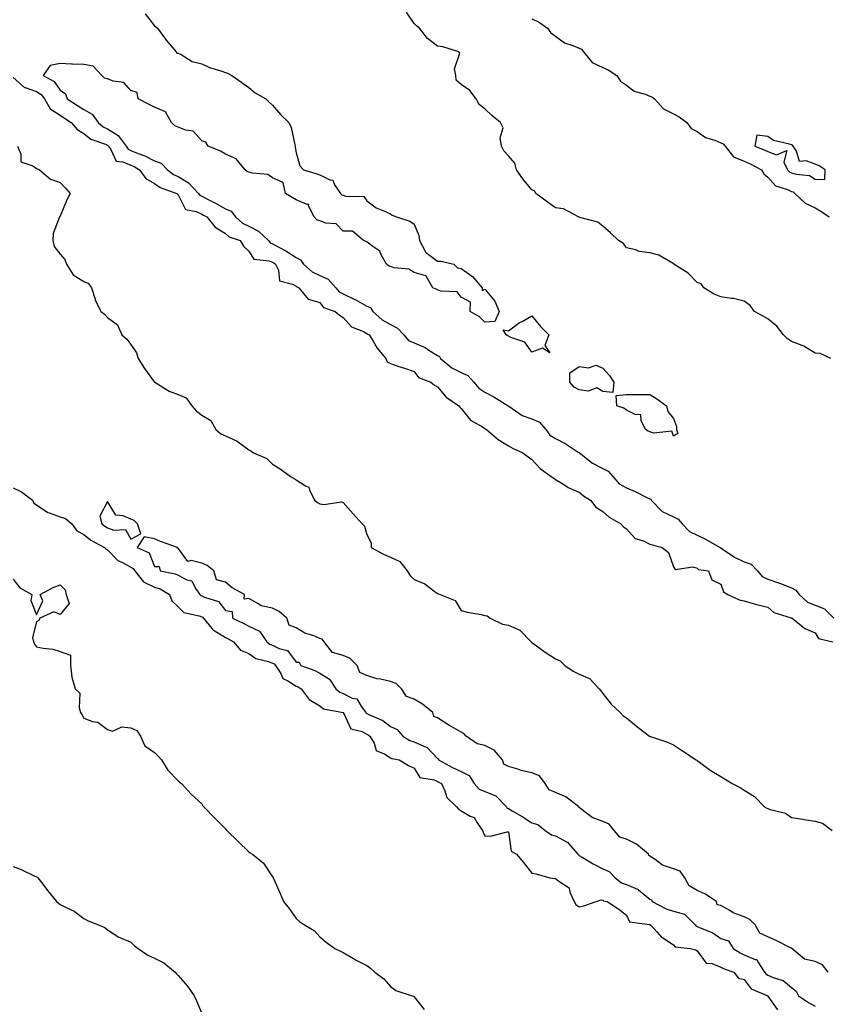
# Model space of a CAD drawing. Units: inches. Extents: x 889283 to 891923, y 7324298 to 7326938.
# Drawn here: x 891341 to 891683, y 7325588 to 7326005 of the extents above; entities that cross this region are included whole.
import ezdxf

# ---------------------------------------------------------------- set-up
doc = ezdxf.new("R2010")
doc.units = ezdxf.units.IN
doc.header["$MEASUREMENT"] = 0
doc.layers.add('Contour_88927324', color=7, linetype='Continuous', true_color=0xa62866)

msp = doc.modelspace()

# ---------------------------------------------------------------- linework, layer by layer
at = {"layer": 'Contour_88927324'}
for points in [[(891394.07, 7326007.94, 3322), (891398.05, 7326002.84, 3322), (891398.57, 7326002.43, 3322), (891399.31, 7326001.92, 3322), (891402.69, 7325997.28, 3322), (891402.99, 7325996.86, 3322), (891407.15, 7325991.92, 3322), (891407.42, 7325991.29, 3322), (891408.05, 7325991.25, 3322), (891409.28, 7325990.69, 3322), (891413.97, 7325987.84, 3322), (891418.05, 7325986.8, 3322), (891421.37, 7325985.24, 3322), (891426.2, 7325983.77, 3322), (891428.05, 7325983.08, 3322), (891428.92, 7325982.79, 3322), (891430.81, 7325981.92, 3322), (891434.99, 7325978.86, 3322), (891438.05, 7325976.83, 3322), (891440.71, 7325974.58, 3322), (891445.26, 7325971.92, 3322), (891446.66, 7325970.53, 3322), (891448.05, 7325969.3, 3322), (891451.42, 7325965.29, 3322), (891454.99, 7325961.92, 3322), (891456.01, 7325959.88, 3322), (891457.51, 7325952.46, 3322), (891457.69, 7325951.92, 3322), (891457.66, 7325951.53, 3322), (891458.05, 7325949.03, 3322), (891459.65, 7325943.52, 3322), (891461.17, 7325941.92, 3322), (891466.48, 7325940.35, 3322), (891468.05, 7325939.75, 3322), (891472.3, 7325937.67, 3322), (891473.6, 7325937.47, 3322), (891474.38, 7325935.59, 3322), (891476.86, 7325931.92, 3322), (891477.44, 7325931.31, 3322), (891478.05, 7325931.2, 3322), (891479.2, 7325930.77, 3322), (891486.72, 7325930.59, 3322), (891488.05, 7325928.81, 3322), (891491.97, 7325925.84, 3322), (891495.53, 7325924.44, 3322), (891498.05, 7325923.2, 3322), (891498.79, 7325922.66, 3322), (891500.6, 7325921.92, 3322), (891506.26, 7325920.13, 3322), (891508.05, 7325918.8, 3322), (891510.13, 7325914, 3322), (891510.37, 7325911.92, 3322), (891512.85, 7325907.12, 3322), (891512.93, 7325906.8, 3322), (891513.44, 7325906.53, 3322), (891518.05, 7325903.23, 3322), (891519.38, 7325903.25, 3322), (891524.93, 7325901.92, 3322), (891526.53, 7325900.4, 3322), (891528.05, 7325900.11, 3322), (891532.77, 7325896.65, 3322), (891536.87, 7325891.92, 3322), (891536.86, 7325890.73, 3322), (891538.05, 7325891.38, 3322), (891542.34, 7325886.21, 3322), (891544.19, 7325881.92, 3322), (891542.32, 7325877.65, 3322), (891538.05, 7325877.35, 3322), (891535.74, 7325879.61, 3322), (891531.9, 7325881.92, 3322), (891531.91, 7325885.78, 3322), (891528.05, 7325887.87, 3322), (891526.33, 7325890.2, 3322), (891519.47, 7325890.5, 3322), (891518.05, 7325891.05, 3322), (891517.43, 7325891.3, 3322), (891515.99, 7325891.92, 3322), (891513.13, 7325896.84, 3322), (891513.17, 7325897.04, 3322), (891513.01, 7325896.95, 3322), (891508.05, 7325898.35, 3322), (891505.89, 7325899.76, 3322), (891499.62, 7325900.35, 3322), (891498.05, 7325900.86, 3322), (891497.28, 7325901.15, 3322), (891496.38, 7325901.92, 3322), (891494.15, 7325905.82, 3322), (891493.55, 7325907.42, 3322), (891490.6, 7325909.37, 3322), (891488.05, 7325911.36, 3322), (891487.71, 7325911.58, 3322), (891486.59, 7325911.92, 3322), (891482.01, 7325915.88, 3322), (891478.05, 7325915.84, 3322), (891475.08, 7325918.95, 3322), (891470.67, 7325919.3, 3322), (891468.05, 7325920.28, 3322), (891466.8, 7325920.67, 3322), (891465.68, 7325921.92, 3322), (891463.36, 7325926.6, 3322), (891463.46, 7325927.33, 3322), (891462.78, 7325927.19, 3322), (891458.05, 7325929.22, 3322), (891456.36, 7325930.23, 3322), (891453.59, 7325931.92, 3322), (891452.62, 7325936.49, 3322), (891448.05, 7325938.55, 3322), (891446.1, 7325939.97, 3322), (891439.53, 7325940.45, 3322), (891438.05, 7325940.92, 3322), (891437.32, 7325941.18, 3322), (891436.49, 7325941.92, 3322), (891432.66, 7325946.53, 3322), (891428.05, 7325948.53, 3322), (891425.93, 7325949.8, 3322), (891420.81, 7325951.92, 3322), (891419.73, 7325953.59, 3322), (891418.05, 7325954.24, 3322), (891414.37, 7325958.24, 3322), (891411.29, 7325958.68, 3322), (891408.05, 7325960.01, 3322), (891406.64, 7325960.5, 3322), (891405.28, 7325961.92, 3322), (891402.63, 7325966.5, 3322), (891398.05, 7325968.48, 3322), (891395.76, 7325969.63, 3322), (891391.07, 7325971.92, 3322), (891390.73, 7325974.61, 3322), (891388.05, 7325975.49, 3322), (891385.01, 7325978.88, 3322), (891380.55, 7325979.42, 3322), (891378.05, 7325980.43, 3322), (891376.79, 7325980.66, 3322), (891375.71, 7325981.92, 3322), (891371.97, 7325985.85, 3322), (891368.05, 7325986.47, 3322), (891363.28, 7325986.69, 3322), (891362.78, 7325986.65, 3322), (891358.05, 7325986.93, 3322), (891353.84, 7325986.13, 3322), (891350.8, 7325981.92, 3322), (891355.49, 7325979.36, 3322), (891358.05, 7325975.63, 3322), (891360.27, 7325974.14, 3322), (891361.05, 7325971.92, 3322), (891365.33, 7325969.2, 3322), (891368.05, 7325967.39, 3322), (891371.58, 7325965.45, 3322), (891374.2, 7325961.92, 3322), (891376.28, 7325960.15, 3322), (891378.05, 7325959.29, 3322), (891382.55, 7325956.42, 3322), (891385.94, 7325951.92, 3322), (891386.82, 7325950.69, 3322), (891388.05, 7325950.14, 3322), (891391.14, 7325948.83, 3322), (891393.94, 7325947.81, 3322), (891398.05, 7325945.67, 3322), (891400.85, 7325944.72, 3322), (891403.55, 7325941.92, 3322), (891406.09, 7325939.96, 3322), (891408.05, 7325939.06, 3322), (891412.49, 7325936.36, 3322), (891416.67, 7325931.92, 3322), (891417.25, 7325931.11, 3322), (891418.05, 7325930.73, 3322), (891420.54, 7325929.43, 3322), (891423.89, 7325927.76, 3322), (891428.05, 7325925.4, 3322), (891430.55, 7325924.42, 3322), (891432.31, 7325921.92, 3322), (891435.38, 7325919.24, 3322), (891438.05, 7325917.96, 3322), (891442.08, 7325915.94, 3322), (891446.37, 7325911.92, 3322), (891447.11, 7325910.98, 3322), (891448.05, 7325910.57, 3322), (891451.06, 7325908.91, 3322), (891453.69, 7325907.56, 3322), (891458.05, 7325904.69, 3322), (891459.95, 7325903.82, 3322), (891461.25, 7325901.92, 3322), (891464.82, 7325898.69, 3322), (891468.05, 7325897.07, 3322), (891471.63, 7325895.49, 3322), (891474.86, 7325891.92, 3322), (891476.36, 7325890.23, 3322), (891478.05, 7325889.33, 3322), (891482.98, 7325886.99, 3322), (891483.08, 7325886.95, 3322), (891488.05, 7325884.15, 3322), (891489.65, 7325883.52, 3322), (891490.56, 7325881.92, 3322), (891494.52, 7325878.39, 3322), (891498.05, 7325876.29, 3322), (891500.98, 7325874.85, 3322), (891503.75, 7325871.92, 3322), (891505.75, 7325869.62, 3322), (891508.05, 7325868.63, 3322), (891512.75, 7325866.62, 3322), (891514.75, 7325865.23, 3322), (891518.05, 7325863.15, 3322), (891518.86, 7325862.73, 3322), (891519.27, 7325861.92, 3322), (891524.13, 7325858, 3322), (891528.05, 7325855.96, 3322), (891530.91, 7325854.78, 3322), (891533.41, 7325851.92, 3322), (891535.48, 7325849.35, 3322), (891538.05, 7325847.66, 3322), (891541.83, 7325845.7, 3322), (891547.94, 7325841.92, 3322), (891548, 7325841.87, 3322), (891548.05, 7325841.84, 3322), (891548.25, 7325841.72, 3322), (891553.86, 7325837.74, 3322), (891558.05, 7325836.34, 3322), (891561.16, 7325835.03, 3322), (891563.98, 7325831.92, 3322), (891565.61, 7325829.48, 3322), (891568.05, 7325828, 3322), (891572.08, 7325825.95, 3322), (891577.68, 7325822.29, 3322), (891578.05, 7325822.06, 3322), (891578.15, 7325822.02, 3322), (891578.23, 7325821.92, 3322), (891583.68, 7325817.55, 3322), (891588.05, 7325815.37, 3322), (891590.31, 7325814.18, 3322), (891592.31, 7325811.92, 3322), (891594.99, 7325808.85, 3322), (891598.05, 7325807.15, 3322), (891601.78, 7325805.65, 3322), (891607.03, 7325802.94, 3322), (891608.05, 7325802.46, 3322), (891608.42, 7325802.29, 3322), (891608.58, 7325801.92, 3322), (891613.25, 7325797.12, 3322), (891618.05, 7325794.88, 3322), (891620.01, 7325793.87, 3322), (891621.69, 7325791.92, 3322), (891624.78, 7325788.65, 3322), (891628.05, 7325787.07, 3322), (891631.58, 7325785.46, 3322), (891637.76, 7325781.92, 3322), (891637.91, 7325781.77, 3322), (891638.05, 7325781.71, 3322), (891638.6, 7325781.37, 3322), (891643.85, 7325777.72, 3322), (891648.05, 7325775.85, 3322), (891650.89, 7325774.76, 3322), (891653.71, 7325771.92, 3322), (891655.68, 7325769.55, 3322), (891658.05, 7325768.51, 3322), (891662.91, 7325766.78, 3322), (891663.39, 7325766.58, 3322), (891668.05, 7325764.74, 3322), (891669.91, 7325763.78, 3322), (891671.27, 7325761.92, 3322), (891674.85, 7325758.72, 3322), (891678.05, 7325757.4, 3322), (891682.01, 7325755.88, 3322), (891686.05, 7325751.92, 3322)], [(891684.75, 7325861.92, 3323), (891680.24, 7325864.11, 3323), (891678.05, 7325864.26, 3323), (891673.33, 7325867.2, 3323), (891672.57, 7325867.4, 3323), (891668.05, 7325869.2, 3323), (891666.39, 7325870.26, 3323), (891664.67, 7325871.92, 3323), (891661.82, 7325875.69, 3323), (891658.05, 7325878.72, 3323), (891656.06, 7325879.92, 3323), (891652.33, 7325881.92, 3323), (891650.54, 7325884.42, 3323), (891648.05, 7325886.17, 3323), (891643.43, 7325887.3, 3323), (891642.66, 7325887.31, 3323), (891638.05, 7325888.07, 3323), (891635.32, 7325889.19, 3323), (891630.91, 7325891.92, 3323), (891629.77, 7325893.64, 3323), (891628.05, 7325894.17, 3323), (891624.24, 7325898.11, 3323), (891618.23, 7325901.92, 3323), (891618.14, 7325902.01, 3323), (891618.05, 7325902.04, 3323), (891617.83, 7325902.14, 3323), (891611.82, 7325905.69, 3323), (891608.05, 7325906.76, 3323), (891603.44, 7325907.31, 3323), (891602.01, 7325907.96, 3323), (891598.05, 7325908.82, 3323), (891596.78, 7325910.65, 3323), (891594.71, 7325911.92, 3323), (891591.3, 7325915.17, 3323), (891588.05, 7325917.98, 3323), (891585.9, 7325919.77, 3323), (891578.27, 7325921.7, 3323), (891578.05, 7325921.79, 3323), (891577.96, 7325921.83, 3323), (891577.72, 7325921.92, 3323), (891571.43, 7325925.3, 3323), (891568.05, 7325925.78, 3323), (891564.51, 7325928.38, 3323), (891559.71, 7325931.92, 3323), (891559.1, 7325932.97, 3323), (891558.05, 7325933.47, 3323), (891554.14, 7325938.01, 3323), (891551.53, 7325941.92, 3323), (891550.81, 7325944.68, 3323), (891548.05, 7325947.87, 3323), (891546.05, 7325949.92, 3323), (891545.08, 7325951.92, 3323), (891544.55, 7325955.42, 3323), (891545.77, 7325959.64, 3323), (891544.72, 7325961.92, 3323), (891540.99, 7325964.86, 3323), (891538.05, 7325967.68, 3323), (891535.65, 7325969.52, 3323), (891534.33, 7325971.92, 3323), (891531.67, 7325975.54, 3323), (891528.05, 7325978.07, 3323), (891525.94, 7325979.81, 3323), (891525.7, 7325981.92, 3323), (891525.23, 7325984.73, 3323), (891527.4, 7325991.27, 3323), (891526.99, 7325991.92, 3323), (891520.2, 7325994.06, 3323), (891518.05, 7325994.26, 3323), (891513.73, 7325997.6, 3323), (891510.39, 7326001.92, 3323), (891509.08, 7326002.95, 3323), (891508.05, 7326003.94, 3323), (891504.8, 7326008.67, 3323)], [(891558.05, 7326005.93, 3324), (891560.76, 7326004.63, 3324), (891564.69, 7326001.92, 3324), (891566.03, 7325999.9, 3324), (891568.05, 7325998.54, 3324), (891571.85, 7325995.72, 3324), (891575.38, 7325994.59, 3324), (891578.05, 7325993.38, 3324), (891579.07, 7325992.95, 3324), (891579.86, 7325991.92, 3324), (891583.49, 7325987.36, 3324), (891588.05, 7325985.27, 3324), (891590.39, 7325984.26, 3324), (891594.06, 7325981.92, 3324), (891595.61, 7325979.48, 3324), (891598.05, 7325977.71, 3324), (891601.31, 7325975.18, 3324), (891605.97, 7325974, 3324), (891608.05, 7325973.12, 3324), (891608.91, 7325972.78, 3324), (891609.91, 7325971.92, 3324), (891613.8, 7325967.67, 3324), (891618.05, 7325965.63, 3324), (891620.47, 7325964.34, 3324), (891623.73, 7325961.92, 3324), (891625.59, 7325959.46, 3324), (891628.05, 7325958.13, 3324), (891631.65, 7325955.52, 3324), (891635.54, 7325954.43, 3324), (891638.05, 7325953.36, 3324), (891639.06, 7325952.93, 3324), (891639.94, 7325951.92, 3324), (891643.48, 7325947.34, 3324), (891648.05, 7325945.55, 3324), (891650.6, 7325944.47, 3324), (891655.34, 7325941.92, 3324), (891656.26, 7325940.12, 3324), (891658.05, 7325938.8, 3324), (891661.25, 7325935.12, 3324), (891666.35, 7325933.62, 3324), (891668.05, 7325932.77, 3324), (891668.7, 7325932.56, 3324), (891669.5, 7325931.92, 3324), (891673.85, 7325927.72, 3324), (891678.05, 7325925.81, 3324), (891680.49, 7325924.36, 3324), (891684.02, 7325921.92, 3324)], [(891338.05, 7325981.06, 3321), (891342.91, 7325976.78, 3321), (891343.21, 7325976.76, 3321), (891348.05, 7325975.07, 3321), (891349.94, 7325973.81, 3321), (891351.41, 7325971.92, 3321), (891353.8, 7325967.67, 3321), (891358.05, 7325965.01, 3321), (891359.93, 7325963.8, 3321), (891362.74, 7325961.92, 3321), (891365.17, 7325959.04, 3321), (891368.05, 7325957.34, 3321), (891371.06, 7325954.93, 3321), (891377.28, 7325952.69, 3321), (891378.05, 7325952.32, 3321), (891378.29, 7325952.16, 3321), (891378.47, 7325951.92, 3321), (891379.51, 7325950.46, 3321), (891381.71, 7325945.58, 3321), (891384.63, 7325945.34, 3321), (891388.05, 7325943.81, 3321), (891389.38, 7325943.25, 3321), (891391.7, 7325941.92, 3321), (891394.4, 7325938.27, 3321), (891398.05, 7325936.08, 3321), (891400.48, 7325934.36, 3321), (891407.52, 7325931.92, 3321), (891407.71, 7325931.58, 3321), (891408.05, 7325931.27, 3321), (891411.16, 7325925.03, 3321), (891415.73, 7325924.24, 3321), (891418.05, 7325923.11, 3321), (891418.84, 7325922.71, 3321), (891420.17, 7325921.92, 3321), (891423.68, 7325917.55, 3321), (891428.05, 7325914.88, 3321), (891429.67, 7325913.54, 3321), (891434.35, 7325911.92, 3321), (891435.7, 7325909.57, 3321), (891438.05, 7325907.47, 3321), (891440.1, 7325903.97, 3321), (891446.61, 7325903.37, 3321), (891448.05, 7325902.74, 3321), (891448.58, 7325902.45, 3321), (891449.35, 7325901.92, 3321), (891450.6, 7325899.37, 3321), (891451.04, 7325894.91, 3321), (891456.49, 7325893.48, 3321), (891458.05, 7325892.53, 3321), (891458.38, 7325892.25, 3321), (891459.27, 7325891.92, 3321), (891463.16, 7325887.03, 3321), (891468.05, 7325885.64, 3321), (891469.72, 7325883.59, 3321), (891474.54, 7325881.92, 3321), (891476.41, 7325880.27, 3321), (891478.05, 7325879.31, 3321), (891481.52, 7325875.39, 3321), (891486.59, 7325873.38, 3321), (891488.05, 7325872.57, 3321), (891488.4, 7325872.27, 3321), (891489.07, 7325871.92, 3321), (891490.73, 7325869.24, 3321), (891492.4, 7325866.27, 3321), (891496.04, 7325861.92, 3321), (891496.7, 7325860.57, 3321), (891498.05, 7325859.81, 3321), (891501.23, 7325858.74, 3321), (891504, 7325857.87, 3321), (891508.05, 7325856.4, 3321), (891509.98, 7325853.85, 3321), (891515.23, 7325851.92, 3321), (891516.71, 7325850.58, 3321), (891518.05, 7325849.87, 3321), (891521.7, 7325845.58, 3321), (891527.07, 7325841.92, 3321), (891527.39, 7325841.27, 3321), (891528.05, 7325840.78, 3321), (891531.94, 7325835.81, 3321), (891537.01, 7325832.96, 3321), (891538.05, 7325832.27, 3321), (891538.23, 7325832.1, 3321), (891538.74, 7325831.92, 3321), (891543.71, 7325827.58, 3321), (891548.05, 7325824.9, 3321), (891550.01, 7325823.88, 3321), (891554.17, 7325821.92, 3321), (891556.47, 7325820.34, 3321), (891558.05, 7325819.15, 3321), (891561.47, 7325815.34, 3321), (891566.24, 7325811.92, 3321), (891567.31, 7325811.18, 3321), (891568.05, 7325810.74, 3321), (891571.16, 7325808.81, 3321), (891573.39, 7325807.27, 3321), (891578.05, 7325805.26, 3321), (891579.89, 7325803.76, 3321), (891582.82, 7325801.92, 3321), (891585.15, 7325799.01, 3321), (891588.05, 7325797.05, 3321), (891590.83, 7325794.7, 3321), (891595.71, 7325791.92, 3321), (891596.83, 7325790.69, 3321), (891598.05, 7325789.76, 3321), (891601.79, 7325785.67, 3321), (891605.35, 7325784.62, 3321), (891608.05, 7325783.3, 3321), (891609.06, 7325782.93, 3321), (891613.29, 7325781.92, 3321), (891615.85, 7325779.72, 3321), (891618.05, 7325773.62, 3321), (891618.7, 7325772.57, 3321), (891626.25, 7325773.72, 3321), (891628.05, 7325773.16, 3321), (891628.65, 7325772.52, 3321), (891632.81, 7325771.92, 3321), (891634.31, 7325768.18, 3321), (891638.05, 7325766.39, 3321), (891639.18, 7325763.05, 3321), (891641.1, 7325761.92, 3321), (891645.87, 7325759.74, 3321), (891648.05, 7325759.21, 3321), (891651.77, 7325758.19, 3321), (891653.73, 7325757.6, 3321), (891658.05, 7325756.54, 3321), (891660.52, 7325754.39, 3321), (891667.88, 7325752.09, 3321), (891668.05, 7325752.01, 3321), (891668.1, 7325751.97, 3321), (891668.33, 7325751.92, 3321), (891673.7, 7325747.56, 3321), (891678.05, 7325745.7, 3321), (891679.48, 7325743.35, 3321), (891685.59, 7325741.92, 3321)], [(891340.01, 7325951.92, 3320), (891341.42, 7325948.55, 3320), (891341.37, 7325945.25, 3320), (891346.44, 7325943.53, 3320), (891348.05, 7325942.45, 3320), (891348.47, 7325942.34, 3320), (891349.3, 7325941.92, 3320), (891353.98, 7325937.86, 3320), (891358.05, 7325936.52, 3320), (891360.27, 7325934.14, 3320), (891362.26, 7325931.92, 3320), (891360.79, 7325929.18, 3320), (891358.05, 7325922.32, 3320), (891357.8, 7325922.17, 3320), (891357.69, 7325921.92, 3320), (891357.66, 7325921.53, 3320), (891355.06, 7325914.91, 3320), (891354.93, 7325911.92, 3320), (891355.48, 7325909.35, 3320), (891358.05, 7325906.17, 3320), (891359.98, 7325903.85, 3320), (891360.75, 7325901.92, 3320), (891363.58, 7325897.45, 3320), (891368.05, 7325894.56, 3320), (891369.97, 7325893.84, 3320), (891371.32, 7325891.92, 3320), (891372.82, 7325887.15, 3320), (891372.88, 7325886.75, 3320), (891375.23, 7325881.92, 3320), (891376.81, 7325880.67, 3320), (891378.05, 7325879.26, 3320), (891382.31, 7325876.18, 3320), (891384.2, 7325871.92, 3320), (891386.32, 7325870.2, 3320), (891388.05, 7325867.83, 3320), (891390.46, 7325864.33, 3320), (891391.11, 7325861.92, 3320), (891393.83, 7325857.7, 3320), (891397.94, 7325852.02, 3320), (891398.02, 7325851.92, 3320), (891398.05, 7325851.89, 3320), (891398.11, 7325851.86, 3320), (891404.28, 7325848.15, 3320), (891408.05, 7325846.66, 3320), (891411.46, 7325845.33, 3320), (891413.78, 7325841.92, 3320), (891415.8, 7325839.67, 3320), (891418.05, 7325837.98, 3320), (891421.86, 7325835.73, 3320), (891423.99, 7325831.92, 3320), (891426.2, 7325830.07, 3320), (891428.05, 7325829.12, 3320), (891433.01, 7325826.96, 3320), (891433.07, 7325826.94, 3320), (891438.05, 7325823.26, 3320), (891438.89, 7325822.76, 3320), (891440.01, 7325821.92, 3320), (891445.71, 7325819.58, 3320), (891448.05, 7325817.14, 3320), (891451.32, 7325815.19, 3320), (891455.67, 7325811.92, 3320), (891457.25, 7325811.12, 3320), (891458.05, 7325810.55, 3320), (891462.04, 7325807.93, 3320), (891463.5, 7325807.37, 3320), (891463.69, 7325806.28, 3320), (891465.91, 7325801.92, 3320), (891467.12, 7325800.99, 3320), (891468.05, 7325800.41, 3320), (891469.86, 7325800.11, 3320), (891477.29, 7325801.16, 3320), (891478.05, 7325800.89, 3320), (891482.24, 7325796.1, 3320), (891486.11, 7325791.92, 3320), (891487.03, 7325790.89, 3320), (891488.05, 7325787.38, 3320), (891489.94, 7325783.81, 3320), (891489.84, 7325781.92, 3320), (891495.15, 7325779.02, 3320), (891498.05, 7325777.75, 3320), (891502, 7325775.87, 3320), (891505.12, 7325771.92, 3320), (891506.31, 7325770.18, 3320), (891508.05, 7325768.35, 3320), (891512.55, 7325766.42, 3320), (891516.45, 7325763.52, 3320), (891518.05, 7325762.44, 3320), (891518.43, 7325762.3, 3320), (891519.09, 7325761.92, 3320), (891525.49, 7325759.37, 3320), (891528.05, 7325755.17, 3320), (891530.53, 7325754.4, 3320), (891536.55, 7325753.42, 3320), (891538.05, 7325753.05, 3320), (891539.09, 7325752.96, 3320), (891540.32, 7325751.92, 3320), (891545.58, 7325749.45, 3320), (891548.05, 7325748.98, 3320), (891552.91, 7325746.78, 3320), (891557.71, 7325741.92, 3320), (891557.85, 7325741.72, 3320), (891558.05, 7325741.56, 3320), (891559.33, 7325740.65, 3320), (891563.63, 7325737.5, 3320), (891568.05, 7325734.65, 3320), (891569.96, 7325733.83, 3320), (891572.03, 7325731.92, 3320), (891575.56, 7325729.43, 3320), (891578.05, 7325728.25, 3320), (891582.48, 7325726.35, 3320), (891586.55, 7325721.92, 3320), (891587.21, 7325721.08, 3320), (891588.05, 7325720.05, 3320), (891591.56, 7325715.43, 3320), (891595.46, 7325711.92, 3320), (891596.7, 7325710.57, 3320), (891598.05, 7325709.76, 3320), (891602.28, 7325706.15, 3320), (891607.9, 7325701.92, 3320), (891607.98, 7325701.85, 3320), (891608.05, 7325701.8, 3320), (891608.24, 7325701.73, 3320), (891615.45, 7325699.32, 3320), (891618.05, 7325698.23, 3320), (891621.82, 7325695.69, 3320), (891627.63, 7325691.92, 3320), (891627.92, 7325691.79, 3320), (891628.05, 7325691.67, 3320), (891629.01, 7325690.96, 3320), (891633.59, 7325687.46, 3320), (891638.05, 7325684.82, 3320), (891639.89, 7325683.76, 3320), (891642.86, 7325681.92, 3320), (891646.29, 7325680.16, 3320), (891648.05, 7325679.03, 3320), (891652.43, 7325676.3, 3320), (891656.64, 7325671.92, 3320), (891657.57, 7325671.44, 3320), (891658.05, 7325671.31, 3320), (891659.07, 7325670.9, 3320), (891665.45, 7325669.32, 3320), (891668.05, 7325667.5, 3320), (891672.82, 7325666.69, 3320), (891673.33, 7325666.64, 3320), (891678.05, 7325665.94, 3320), (891681.23, 7325665.1, 3320), (891685.24, 7325661.92, 3320)], [(891338.05, 7325807.19, 3319), (891341.6, 7325805.47, 3319), (891346.29, 7325801.92, 3319), (891346.82, 7325800.69, 3319), (891348.05, 7325799.88, 3319), (891352.78, 7325796.65, 3319), (891353.41, 7325796.56, 3319), (891358.05, 7325794.92, 3319), (891360.23, 7325794.1, 3319), (891362.91, 7325791.92, 3319), (891365.04, 7325788.91, 3319), (891368.05, 7325787.35, 3319), (891371.06, 7325784.93, 3319), (891376.86, 7325781.92, 3319), (891377.4, 7325781.27, 3319), (891378.05, 7325780.9, 3319), (891382.49, 7325776.36, 3319), (891384.4, 7325775.56, 3319), (891388.05, 7325773.56, 3319), (891389.04, 7325772.91, 3319), (891389.65, 7325771.92, 3319), (891393.38, 7325767.25, 3319), (891398.05, 7325765.07, 3319), (891400.42, 7325764.29, 3319), (891404.35, 7325761.92, 3319), (891405.34, 7325759.21, 3319), (891408.05, 7325756.77, 3319), (891410.49, 7325754.36, 3319), (891417, 7325752.97, 3319), (891418.05, 7325752.52, 3319), (891418.44, 7325752.32, 3319), (891418.78, 7325751.92, 3319), (891422.38, 7325747.59, 3319), (891422.96, 7325746.83, 3319), (891423.31, 7325746.66, 3319), (891428.05, 7325743.74, 3319), (891429.28, 7325743.15, 3319), (891431.53, 7325741.92, 3319), (891434.48, 7325738.35, 3319), (891438.05, 7325736.98, 3319), (891440.96, 7325734.83, 3319), (891446.37, 7325733.6, 3319), (891448.05, 7325732.92, 3319), (891448.73, 7325732.6, 3319), (891449.3, 7325731.92, 3319), (891451.54, 7325728.43, 3319), (891452.46, 7325726.33, 3319), (891454.59, 7325725.38, 3319), (891458.05, 7325723.15, 3319), (891458.9, 7325722.77, 3319), (891460.22, 7325721.92, 3319), (891463.57, 7325717.44, 3319), (891468.05, 7325714.72, 3319), (891469.67, 7325713.55, 3319), (891477.99, 7325711.98, 3319), (891478.05, 7325711.96, 3319), (891478.08, 7325711.94, 3319), (891478.1, 7325711.92, 3319), (891478.19, 7325711.77, 3319), (891481.22, 7325705.09, 3319), (891486.12, 7325703.85, 3319), (891488.05, 7325702.81, 3319), (891488.64, 7325702.51, 3319), (891489.34, 7325701.92, 3319), (891491.08, 7325698.89, 3319), (891492.04, 7325695.91, 3319), (891495.66, 7325694.31, 3319), (891498.05, 7325692.73, 3319), (891498.59, 7325692.46, 3319), (891501.7, 7325691.92, 3319), (891505.65, 7325689.52, 3319), (891508.05, 7325688.35, 3319), (891510.49, 7325684.36, 3319), (891516.61, 7325683.36, 3319), (891518.05, 7325682.69, 3319), (891518.56, 7325682.43, 3319), (891519.68, 7325681.92, 3319), (891521.16, 7325678.81, 3319), (891522.01, 7325675.88, 3319), (891526.04, 7325671.92, 3319), (891527.04, 7325670.91, 3319), (891528.05, 7325670.29, 3319), (891531.9, 7325668.07, 3319), (891533.6, 7325667.47, 3319), (891534.79, 7325665.18, 3319), (891537.07, 7325661.92, 3319), (891537.36, 7325661.23, 3319), (891538.05, 7325659.69, 3319), (891540.39, 7325659.58, 3319), (891547.51, 7325661.38, 3319), (891548.05, 7325661.33, 3319), (891549.26, 7325653.13, 3319), (891551.47, 7325651.92, 3319), (891554.5, 7325648.37, 3319), (891558.05, 7325643.83, 3319), (891559.76, 7325643.63, 3319), (891565.64, 7325641.92, 3319), (891567.8, 7325641.67, 3319), (891568.05, 7325641.65, 3319), (891569.45, 7325640.52, 3319), (891573.79, 7325637.66, 3319), (891574.08, 7325635.89, 3319), (891575.9, 7325631.92, 3319), (891576.7, 7325630.57, 3319), (891578.05, 7325629.63, 3319), (891580, 7325629.97, 3319), (891585.29, 7325631.92, 3319), (891587.34, 7325632.63, 3319), (891588.05, 7325632.43, 3319), (891588.35, 7325632.21, 3319), (891589.98, 7325631.92, 3319), (891594.8, 7325628.67, 3319), (891598.05, 7325626.06, 3319), (891599.45, 7325623.32, 3319), (891607.89, 7325622.08, 3319), (891608.05, 7325622, 3319), (891608.11, 7325621.98, 3319), (891608.33, 7325621.92, 3319), (891611.01, 7325618.96, 3319), (891612.91, 7325616.78, 3319), (891613.52, 7325616.45, 3319), (891618.05, 7325613.54, 3319), (891618.73, 7325612.6, 3319), (891625.13, 7325611.92, 3319), (891627.52, 7325611.39, 3319), (891628.05, 7325611.04, 3319), (891631.83, 7325605.7, 3319), (891634.41, 7325605.56, 3319), (891638.05, 7325604.12, 3319), (891639.46, 7325603.33, 3319), (891643.57, 7325601.92, 3319), (891645.56, 7325599.43, 3319), (891648.05, 7325598.84, 3319), (891651.01, 7325594.88, 3319), (891657.97, 7325591.92, 3319), (891657.99, 7325591.86, 3319), (891658.05, 7325591.83, 3319), (891662.09, 7325585.96, 3319)], [(891683.64, 7325601.92, 3320), (891681.23, 7325605.1, 3320), (891678.05, 7325606.46, 3320), (891673.52, 7325607.39, 3320), (891668.22, 7325611.92, 3320), (891668.17, 7325612.04, 3320), (891668.05, 7325612.12, 3320), (891667.66, 7325612.31, 3320), (891661.52, 7325615.4, 3320), (891658.05, 7325616.96, 3320), (891654.59, 7325618.46, 3320), (891652.61, 7325621.92, 3320), (891650.44, 7325624.31, 3320), (891648.05, 7325625.36, 3320), (891643.27, 7325627.14, 3320), (891641.96, 7325628.01, 3320), (891638.05, 7325630.24, 3320), (891636.56, 7325630.44, 3320), (891636.29, 7325631.92, 3320), (891631.25, 7325635.12, 3320), (891628.05, 7325636.57, 3320), (891624.65, 7325638.52, 3320), (891622.79, 7325641.92, 3320), (891620.82, 7325644.69, 3320), (891618.05, 7325645.65, 3320), (891613.44, 7325647.32, 3320), (891610.28, 7325649.69, 3320), (891608.05, 7325651.14, 3320), (891607.51, 7325651.38, 3320), (891607.42, 7325651.92, 3320), (891602.29, 7325656.16, 3320), (891598.05, 7325658.31, 3320), (891595.31, 7325659.18, 3320), (891592.91, 7325661.92, 3320), (891590.76, 7325664.63, 3320), (891588.05, 7325665.7, 3320), (891583.58, 7325667.45, 3320), (891578.82, 7325671.15, 3320), (891578.05, 7325671.68, 3320), (891577.87, 7325671.74, 3320), (891577.84, 7325671.92, 3320), (891572.35, 7325676.22, 3320), (891568.05, 7325678.1, 3320), (891565.38, 7325679.25, 3320), (891563.58, 7325681.92, 3320), (891561.24, 7325685.11, 3320), (891558.05, 7325686.42, 3320), (891553.47, 7325687.34, 3320), (891552.08, 7325687.89, 3320), (891548.05, 7325689.01, 3320), (891546.13, 7325690, 3320), (891545.52, 7325691.92, 3320), (891542.08, 7325695.95, 3320), (891538.05, 7325697.96, 3320), (891534.77, 7325698.64, 3320), (891530.16, 7325701.92, 3320), (891529.21, 7325703.08, 3320), (891528.05, 7325703.58, 3320), (891524.09, 7325705.88, 3320), (891522.75, 7325706.62, 3320), (891518.05, 7325709.75, 3320), (891516.44, 7325710.3, 3320), (891515.96, 7325711.92, 3320), (891511.66, 7325715.53, 3320), (891508.05, 7325717.62, 3320), (891504.9, 7325718.77, 3320), (891502.79, 7325721.92, 3320), (891500.4, 7325724.27, 3320), (891498.05, 7325725.15, 3320), (891493.87, 7325726.1, 3320), (891492.33, 7325726.21, 3320), (891488.05, 7325727.68, 3320), (891485.01, 7325728.88, 3320), (891483.93, 7325731.92, 3320), (891480.98, 7325734.84, 3320), (891478.05, 7325736.11, 3320), (891473.5, 7325737.37, 3320), (891469.96, 7325741.92, 3320), (891469.11, 7325742.98, 3320), (891468.05, 7325743.35, 3320), (891465.59, 7325744.38, 3320), (891461.71, 7325745.58, 3320), (891458.05, 7325747.84, 3320), (891455.09, 7325748.96, 3320), (891454.18, 7325751.92, 3320), (891450.9, 7325754.77, 3320), (891448.05, 7325756.1, 3320), (891443.22, 7325757.09, 3320), (891441.83, 7325758.14, 3320), (891438.05, 7325760.21, 3320), (891436.08, 7325759.95, 3320), (891436.2, 7325761.92, 3320), (891430.93, 7325764.8, 3320), (891428.05, 7325767.18, 3320), (891424.36, 7325768.23, 3320), (891423.24, 7325771.92, 3320), (891420.36, 7325774.23, 3320), (891418.05, 7325775.19, 3320), (891413.62, 7325776.35, 3320), (891412.13, 7325776, 3320), (891408.05, 7325781.52, 3320), (891407.67, 7325781.54, 3320), (891407.76, 7325781.92, 3320), (891400.57, 7325784.44, 3320), (891398.05, 7325785.5, 3320), (891393.58, 7325786.39, 3320), (891390.62, 7325781.92, 3320), (891395.77, 7325779.64, 3320), (891398.05, 7325773.81, 3320), (891400, 7325773.87, 3320), (891400.49, 7325771.92, 3320), (891406.85, 7325770.72, 3320), (891408.05, 7325770.11, 3320), (891411.76, 7325768.21, 3320), (891413.88, 7325767.75, 3320), (891415.42, 7325764.55, 3320), (891417.26, 7325761.92, 3320), (891417.66, 7325761.53, 3320), (891418.05, 7325761.36, 3320), (891419.2, 7325760.77, 3320), (891425.13, 7325759, 3320), (891428.05, 7325755.12, 3320), (891430.91, 7325754.78, 3320), (891431.04, 7325751.92, 3320), (891435.83, 7325749.7, 3320), (891438.05, 7325748.54, 3320), (891442.48, 7325746.35, 3320), (891445.67, 7325741.92, 3320), (891446.98, 7325740.85, 3320), (891448.05, 7325740.42, 3320), (891450.92, 7325739.05, 3320), (891454.4, 7325738.27, 3320), (891458.05, 7325733.31, 3320), (891459.34, 7325733.21, 3320), (891460.01, 7325731.92, 3320), (891465.93, 7325729.81, 3320), (891468.05, 7325728.56, 3320), (891472.22, 7325726.09, 3320), (891474.89, 7325721.92, 3320), (891476.64, 7325720.51, 3320), (891478.05, 7325719.97, 3320), (891481.88, 7325718.09, 3320), (891483.81, 7325717.68, 3320), (891486.08, 7325713.89, 3320), (891487.59, 7325711.92, 3320), (891487.78, 7325711.65, 3320), (891488.05, 7325711.5, 3320), (891488.92, 7325711.05, 3320), (891494.76, 7325708.63, 3320), (891498.05, 7325706, 3320), (891500.88, 7325704.75, 3320), (891503.3, 7325701.92, 3320), (891506.27, 7325700.14, 3320), (891508.05, 7325699.57, 3320), (891512.44, 7325697.53, 3320), (891513.41, 7325697.28, 3320), (891518.05, 7325692.41, 3320), (891518.45, 7325692.32, 3320), (891518.46, 7325691.92, 3320), (891524.64, 7325688.52, 3320), (891528.05, 7325686.89, 3320), (891531.38, 7325685.26, 3320), (891533.59, 7325681.92, 3320), (891535.6, 7325679.47, 3320), (891538.05, 7325678.47, 3320), (891542.76, 7325676.63, 3320), (891547.31, 7325671.92, 3320), (891547.59, 7325671.46, 3320), (891548.05, 7325671.26, 3320), (891549.68, 7325670.29, 3320), (891553.95, 7325667.82, 3320), (891558.05, 7325665.19, 3320), (891560.59, 7325664.46, 3320), (891563.63, 7325661.92, 3320), (891566.26, 7325660.13, 3320), (891568.05, 7325659.68, 3320), (891572.94, 7325657.03, 3320), (891573.1, 7325656.97, 3320), (891573.61, 7325656.36, 3320), (891577.55, 7325651.92, 3320), (891577.73, 7325651.6, 3320), (891578.05, 7325651.42, 3320), (891579.27, 7325650.7, 3320), (891583.97, 7325647.83, 3320), (891588.05, 7325645.72, 3320), (891590.77, 7325644.64, 3320), (891593.35, 7325641.92, 3320), (891595.96, 7325639.83, 3320), (891598.05, 7325639.04, 3320), (891603.04, 7325636.92, 3320), (891603.15, 7325636.81, 3320), (891608.05, 7325632.82, 3320), (891608.73, 7325632.59, 3320), (891609.04, 7325631.92, 3320), (891614.97, 7325628.83, 3320), (891618.05, 7325627.79, 3320), (891622.64, 7325626.51, 3320), (891627.19, 7325621.92, 3320), (891627.59, 7325621.46, 3320), (891628.05, 7325621.26, 3320), (891629.32, 7325620.65, 3320), (891634.66, 7325618.53, 3320), (891638.05, 7325616.26, 3320), (891641.37, 7325615.24, 3320), (891643.32, 7325611.92, 3320), (891646.24, 7325610.1, 3320), (891648.05, 7325609.34, 3320), (891652.71, 7325607.26, 3320), (891653.36, 7325607.23, 3320), (891653.72, 7325606.25, 3320), (891656.64, 7325601.92, 3320), (891657.28, 7325601.15, 3320), (891658.05, 7325600.7, 3320), (891660.31, 7325599.66, 3320), (891664.55, 7325598.42, 3320), (891668.05, 7325595.42, 3320), (891670.07, 7325593.94, 3320), (891671.07, 7325591.92, 3320), (891675.2, 7325589.07, 3320), (891678.05, 7325587.46, 3320)], [(891338.05, 7325768.5, 3318), (891340.97, 7325764.84, 3318), (891345.97, 7325761.92, 3318), (891345.54, 7325759.41, 3318), (891348.05, 7325753.38, 3318), (891350.65, 7325759.32, 3318), (891349.56, 7325761.92, 3318), (891355.07, 7325764.9, 3318), (891358.05, 7325765.99, 3318), (891360.12, 7325763.99, 3318), (891360.6, 7325761.92, 3318), (891361.82, 7325758.15, 3318), (891358.05, 7325753.5, 3318), (891355.39, 7325754.58, 3318), (891349.44, 7325751.92, 3318), (891348.97, 7325751, 3318), (891348.05, 7325750.3, 3318), (891346.27, 7325743.7, 3318), (891346.79, 7325741.92, 3318), (891347.08, 7325740.95, 3318), (891348.05, 7325739.76, 3318), (891350.8, 7325739.17, 3318), (891354.91, 7325738.78, 3318), (891358.05, 7325737.83, 3318), (891362.42, 7325736.29, 3318), (891362.4, 7325731.92, 3318), (891363.02, 7325726.95, 3318), (891363, 7325726.87, 3318), (891364.35, 7325721.92, 3318), (891366.3, 7325720.17, 3318), (891366.06, 7325713.92, 3318), (891366.7, 7325711.92, 3318), (891367.24, 7325711.11, 3318), (891368.05, 7325709.54, 3318), (891371.76, 7325708.21, 3318), (891374.03, 7325707.91, 3318), (891378.05, 7325704.81, 3318), (891380.16, 7325704.03, 3318), (891384.12, 7325705.85, 3318), (891388.05, 7325705.48, 3318), (891390.52, 7325704.39, 3318), (891392.1, 7325701.92, 3318), (891393.93, 7325697.8, 3318), (891398.05, 7325695.05, 3318), (891399.61, 7325693.47, 3318), (891400.98, 7325691.92, 3318), (891403.61, 7325687.48, 3318), (891408.05, 7325682.96, 3318), (891408.6, 7325682.47, 3318), (891409.41, 7325681.92, 3318), (891413.55, 7325677.42, 3318), (891418.05, 7325673.19, 3318), (891418.51, 7325672.38, 3318), (891418.98, 7325671.92, 3318), (891423.42, 7325667.29, 3318), (891428.05, 7325662.61, 3318), (891428.37, 7325662.24, 3318), (891428.71, 7325661.92, 3318), (891433.44, 7325657.31, 3318), (891438.05, 7325652.93, 3318), (891438.64, 7325652.51, 3318), (891439.62, 7325651.92, 3318), (891444.18, 7325648.05, 3318), (891448.05, 7325642.37, 3318), (891448.26, 7325642.13, 3318), (891448.34, 7325641.92, 3318), (891448.57, 7325641.4, 3318), (891451.34, 7325635.21, 3318), (891452.73, 7325631.92, 3318), (891455.09, 7325628.96, 3318), (891458.05, 7325624.72, 3318), (891459.49, 7325623.36, 3318), (891461.65, 7325621.92, 3318), (891465.7, 7325619.57, 3318), (891468.05, 7325616.9, 3318), (891470.8, 7325614.67, 3318), (891474.46, 7325611.92, 3318), (891476.91, 7325610.78, 3318), (891478.05, 7325610.22, 3318), (891482.31, 7325607.67, 3318), (891483.21, 7325607.09, 3318), (891488.05, 7325604.72, 3318), (891489.68, 7325603.55, 3318), (891491.45, 7325601.92, 3318), (891495.25, 7325599.12, 3318), (891498.05, 7325595.82, 3318), (891500.3, 7325594.17, 3318), (891507.22, 7325591.92, 3318), (891507.83, 7325591.7, 3318), (891508.05, 7325591.43, 3318), (891512.29, 7325586.16, 3318)], [(891338.05, 7325646.73, 3317), (891341.55, 7325645.42, 3317), (891347.3, 7325642.67, 3317), (891348.05, 7325642.34, 3317), (891348.3, 7325642.17, 3317), (891348.55, 7325641.92, 3317), (891350.21, 7325639.76, 3317), (891352.67, 7325636.54, 3317), (891356.42, 7325631.92, 3317), (891357.27, 7325631.13, 3317), (891358.05, 7325630.61, 3317), (891360.81, 7325629.16, 3317), (891363.91, 7325627.78, 3317), (891368.05, 7325624.71, 3317), (891369.84, 7325623.71, 3317), (891374.35, 7325621.92, 3317), (891376.99, 7325620.86, 3317), (891378.05, 7325619.87, 3317), (891382.88, 7325616.75, 3317), (891383.38, 7325616.59, 3317), (891388.05, 7325614.6, 3317), (891389.4, 7325613.28, 3317), (891391.07, 7325611.92, 3317), (891395.24, 7325609.11, 3317), (891398.05, 7325607.86, 3317), (891402.02, 7325605.89, 3317), (891406.81, 7325601.92, 3317), (891407.41, 7325601.29, 3317), (891408.05, 7325600.54, 3317), (891412.06, 7325595.93, 3317), (891414.8, 7325591.92, 3317), (891415.88, 7325589.76, 3317), (891418.05, 7325584.48, 3317)]]:
    msp.add_polyline3d(points, dxfattribs=at)
for points in [[(891678.05, 7325937.9, 3325), (891682.12, 7325937.85, 3325), (891682.4, 7325941.92, 3325), (891679.76, 7325943.63, 3325), (891678.05, 7325944.3, 3325), (891674.26, 7325945.71, 3325), (891671.48, 7325945.35, 3325), (891670.16, 7325949.82, 3325), (891668.73, 7325951.92, 3325), (891668.42, 7325952.29, 3325), (891668.05, 7325952.43, 3325), (891667.2, 7325952.77, 3325), (891660.43, 7325954.3, 3325), (891658.05, 7325955.97, 3325), (891653.41, 7325956.56, 3325), (891652.45, 7325951.92, 3325), (891656.52, 7325950.39, 3325), (891658.05, 7325949.63, 3325), (891661.71, 7325948.26, 3325), (891666.15, 7325950.02, 3325), (891664.81, 7325945.16, 3325), (891666.38, 7325941.92, 3325), (891667.18, 7325941.05, 3325), (891668.05, 7325940.62, 3325), (891669.97, 7325940, 3325), (891675.68, 7325939.55, 3325)], [(891558.05, 7325864.6, 3322), (891554.98, 7325868.85, 3322), (891549.07, 7325870.9, 3322), (891548.05, 7325871.46, 3322), (891547.74, 7325871.61, 3322), (891547.06, 7325871.92, 3322), (891545.89, 7325874.08, 3322), (891548.05, 7325873.64, 3322), (891552.8, 7325877.17, 3322), (891553.82, 7325877.69, 3322), (891558.05, 7325880.06, 3322), (891561.61, 7325875.48, 3322), (891565.13, 7325871.92, 3322), (891563.54, 7325867.4, 3322), (891565.64, 7325864.33, 3322), (891562.51, 7325866.38, 3322)], [(891588.05, 7325847.96, 3322), (891585.6, 7325849.47, 3322), (891581.91, 7325848.06, 3322), (891578.05, 7325848.61, 3322), (891575.97, 7325849.84, 3322), (891574.03, 7325851.92, 3322), (891574.06, 7325855.9, 3322), (891578.05, 7325858.54, 3322), (891581.94, 7325858.02, 3322), (891585.2, 7325859.07, 3322), (891588.05, 7325857.87, 3322), (891590.92, 7325854.79, 3322), (891592.79, 7325851.92, 3322), (891592.37, 7325847.6, 3322)], [(891618.05, 7325828.98, 3322), (891617.28, 7325831.15, 3322), (891609.65, 7325830.32, 3322), (891608.05, 7325830.91, 3322), (891607.33, 7325831.2, 3322), (891606.21, 7325831.92, 3322), (891604.31, 7325835.66, 3322), (891604.25, 7325838.13, 3322), (891601.79, 7325838.18, 3322), (891598.05, 7325840.07, 3322), (891597.02, 7325840.89, 3322), (891594.07, 7325841.92, 3322), (891593.72, 7325846.25, 3322), (891598.05, 7325846.69, 3322), (891602.84, 7325846.71, 3322), (891603.25, 7325846.71, 3322), (891608.05, 7325846.71, 3322), (891611.04, 7325844.9, 3322), (891615.01, 7325841.92, 3322), (891615.63, 7325839.5, 3322), (891618.05, 7325836.46, 3322), (891619.29, 7325833.16, 3322), (891619.27, 7325831.92, 3322), (891619.86, 7325830.11, 3322)], [(891388.05, 7325785.34, 3320), (891392.29, 7325787.68, 3320), (891390.75, 7325791.92, 3320), (891389.37, 7325793.24, 3320), (891388.05, 7325793.85, 3320), (891384.71, 7325795.26, 3320), (891381.65, 7325795.52, 3320), (891378.05, 7325801.31, 3320), (891374.89, 7325795.08, 3320), (891375.69, 7325791.92, 3320), (891376.98, 7325790.85, 3320), (891378.05, 7325790.22, 3320), (891380.72, 7325789.25, 3320), (891385.69, 7325789.56, 3320)]]:
    msp.add_polyline3d(points, close=True, dxfattribs=at)

doc.saveas('drawing.dxf')
